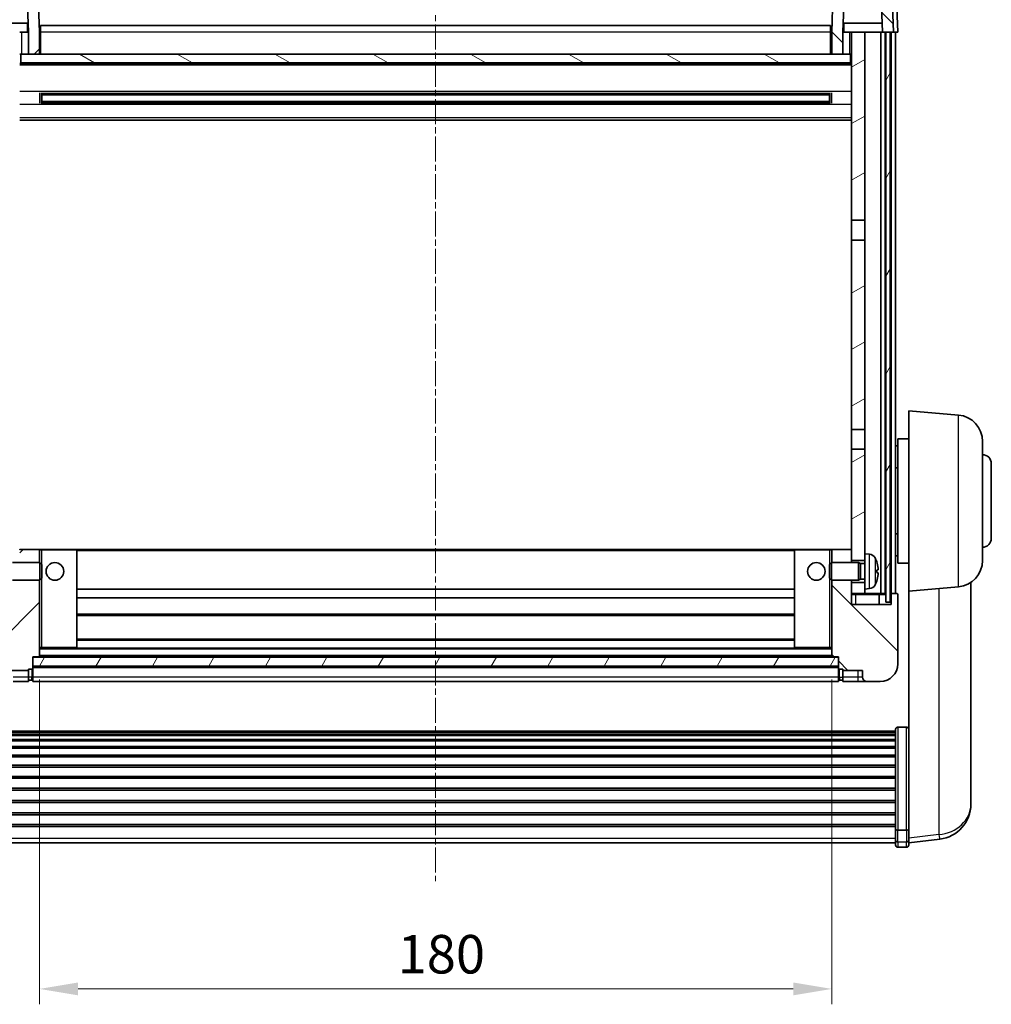
# Model space of a CAD drawing. Units: millimetres. Extents: x 30 to 8507, y 12 to 1698.
# Drawn here: x 2498 to 2719, y 642 to 866 of the extents above; entities that cross this region are included whole.
import ezdxf

# ---------------------------------------------------------------- set-up
doc = ezdxf.new("R2010")
doc.units = ezdxf.units.MM
doc.linetypes.add('CHAIN', pattern=[0.3543, 0.2362, -0.0295, 0.0591, -0.0295])
for name, color, linetype, lineweight in [('Centerline (ISO)', 131, 'Continuous', 18), ('Dimension (ISO)', 7, 'Continuous', 18), ('Dimension (ISO) @ 1', 7, 'Continuous', 18), ('Hatch (ISO)', 1, 'Continuous', 18), ('Visible (ISO)', 7, 'Continuous', 35), ('Visible Narrow (ISO)', 7, 'Continuous', 25)]:
    doc.layers.add(name, color=color, linetype=linetype, lineweight=lineweight)
doc.styles.add('Note Text (TK)', font='MS PGothic.ttf')
doc.dimstyles.new('Default - Method 1b (TK)', dxfattribs={"dimscale": 6, "dimtxt": 2.5, "dimasz": 2.5, "dimexe": 1, "dimexo": 1.5, "dimgap": 1, "dimtad": 1, "dimtoh": 1, "dimrnd": 1e-08, "dimdsep": 46, "dimtxsty": 'Note Text (TK)', "dimcen": 0.09, "dimdle": 5, "dimclrd": 100, "dimclre": 100, "dimclrt": 7, "dimadec": 1, "dimazin": 1, "dimtfac": 1, "dimtmove": 0, "dimatfit": 3, "dimfxl": 1, "dimtolj": 1, "dimlwd": -1, "dimlwe": -1, "dimarcsym": 0})
pattern_1 = [(45, (2335.572, -15.652), (-7.85772, 7.85772), [])]
pattern_2 = [(135.0002, (2335.572, -15.652), (-7.8577, -7.85775), [])]
pattern_3 = [(60, (2335.572, -15.652), (-9.6237, 5.55625), [])]

# ---------------------------------------------------------------- blocks, each defined once
blk = doc.blocks.new('*D46')
at = {"layer": 'Defpoints', "color": 0}
for p in [(2502.94, 720.91), (2682.94, 720.91), (2682.94, 645.37)]:
    blk.add_point(p, dxfattribs=at)
at = {"layer": 'Dimension (ISO)', "color": 100}
for p, q in [((2502.94, 715.66), (2502.94, 641.87)), ((2682.94, 715.66), (2682.94, 641.87)), ((2511.69, 645.37), (2674.19, 645.37))]:
    blk.add_line(p, q, dxfattribs=at)
for points in [[(2511.69, 646.83), (2511.69, 643.91), (2502.94, 645.37)], [(2674.19, 646.83), (2674.19, 643.91), (2682.94, 645.37)]]:
    blk.add_solid(points, dxfattribs=at)
at = {"layer": 'Dimension (ISO)', "color": 7, "insert": (2584.29, 653.25), "char_height": 8.75, "attachment_point": 4, "style": 'Note Text (TK)'}
blk.add_mtext('\\A1;180', dxfattribs=at)

msp = doc.modelspace()

# ---------------------------------------------------------------- hatches: boundary and pattern name
at = {"layer": 'Hatch (ISO)'}
h = msp.add_hatch(dxfattribs=at)
h.set_pattern_fill('ANSI31', color=256, scale=88.9, style=0)
h.set_pattern_definition(pattern_1)
edge = h.paths.add_edge_path()
edge.add_line((2500.4367, 857.7059), (2502.9367, 857.7059))
edge.add_line((2502.9367, 857.7059), (2502.9367, 862.7059))
edge.add_line((2502.9367, 862.7059), (2502.5171, 874.7233))
edge.add_ellipse((2502.0174, 874.7059), major_axis=(0.4997, 0.0174), ratio=1, start_angle=0, end_angle=88)
edge.add_line((2502.0174, 875.2059), (2489.8561, 875.2059))
edge.add_ellipse((2489.8561, 874.7059), major_axis=(0, 0.5), ratio=1, start_angle=0, end_angle=88)
edge.add_line((2489.3564, 874.7233), (2488.9367, 862.7059))
edge.add_line((2488.9367, 862.7059), (2489.6867, 862.7059))
edge.add_line((2489.6867, 862.7059), (2490.6867, 862.7059))
edge.add_line((2490.6867, 862.7059), (2491.4383, 862.7059))
edge.add_line((2491.4383, 862.7059), (2491.7875, 872.7059))
edge.add_line((2491.7875, 872.7059), (2500.086, 872.7059))
edge.add_line((2500.086, 872.7059), (2500.4352, 862.7059))
edge.add_line((2500.4352, 862.7059), (2500.4367, 862.7059))
edge.add_line((2500.4367, 862.7059), (2500.4367, 857.7059))
h = msp.add_hatch(dxfattribs=at)
h.set_pattern_fill('ANSI31', color=256, scale=88.9, angle=90.00021, style=0)
h.set_pattern_definition(pattern_2)
edge = h.paths.add_edge_path()
edge.add_line((2682.9367, 857.7059), (2685.4367, 857.7059))
edge.add_line((2685.4367, 857.7059), (2685.4367, 862.7059))
edge.add_line((2685.4367, 862.7059), (2685.4383, 862.7059))
edge.add_line((2685.4383, 862.7059), (2685.7875, 872.7059))
edge.add_line((2685.7875, 872.7059), (2694.086, 872.7059))
edge.add_line((2694.086, 872.7059), (2694.4352, 862.7059))
edge.add_line((2694.4352, 862.7059), (2695.1867, 862.7059))
edge.add_line((2695.1867, 862.7059), (2696.1867, 862.7059))
edge.add_line((2696.1867, 862.7059), (2696.9367, 862.7059))
edge.add_line((2696.9367, 862.7059), (2696.5171, 874.7233))
edge.add_ellipse((2696.0174, 874.7059), major_axis=(0.4997, 0.0174), ratio=1, start_angle=0, end_angle=88)
edge.add_line((2696.0174, 875.2059), (2683.8561, 875.2059))
edge.add_ellipse((2683.8561, 874.7059), major_axis=(0, 0.5), ratio=1, start_angle=0, end_angle=88)
edge.add_line((2683.3564, 874.7233), (2682.9367, 862.7059))
edge.add_line((2682.9367, 862.7059), (2682.9367, 857.7059))
h = msp.add_hatch(dxfattribs=at)
h.set_pattern_fill('ANSI31', color=256, scale=88.9, angle=14.999978, style=0)
h.set_pattern_definition(pattern_3)
h.paths.add_polyline_path([(2695.1867, 862.7059), (2695.1867, 733.2059), (2696.1867, 733.2059), (2696.1867, 862.7059)])
h.paths.add_polyline_path([(2489.6867, 862.7059), (2489.6867, 733.2059), (2490.6867, 733.2059), (2490.6867, 862.7059)])
h = msp.add_hatch(dxfattribs=at)
h.set_pattern_fill('ANSI31', color=256, scale=88.9, angle=-14.999978, style=0)
h.set_pattern_definition([(30, (2335.572, -15.652), (-5.55625, 9.6237), [])])
h.paths.add_polyline_path([(2690.4367, 736.2059), (2690.4367, 737.7059), (2687.4367, 737.7059), (2687.4367, 735.2059), (2690.4367, 735.2059)])
h.paths.add_polyline_path([(2687.4367, 819.9559), (2690.4367, 819.9559), (2690.4367, 862.7059), (2687.4367, 862.7059)])
h.paths.add_polyline_path([(2690.4367, 742.7059), (2690.4367, 744.2059), (2690.4367, 767.9559), (2687.4367, 767.9559), (2687.4367, 745.1059), (2687.4367, 742.7059)])
h.paths.add_polyline_path([(2687.4367, 772.4559), (2690.4367, 772.4559), (2690.4367, 815.4559), (2687.4367, 815.4559)])
h = msp.add_hatch(dxfattribs=at)
h.set_pattern_fill('ANSI31', color=256, scale=88.9, angle=105.000246, style=0)
h.set_pattern_definition([(150.0002, (2335.572, -15.652), (-5.55621, -9.62373), [])])
h.paths.add_polyline_path([(2498.6867, 857.7059), (2498.6867, 855.7059), (2687.1867, 855.7059), (2687.1867, 857.7059), (2685.4367, 857.7059), (2682.9367, 857.7059), (2502.9367, 857.7059), (2500.4367, 857.7059)])
h = msp.add_hatch(dxfattribs=at)
h.set_pattern_fill('ANSI31', color=256, scale=88.9, style=0)
h.set_pattern_definition(pattern_1)
edge = h.paths.add_edge_path()
edge.add_line((2491.9367, 715.2059), (2494.9367, 715.2059))
edge.add_ellipse((2494.9367, 716.2059), major_axis=(0, -1), ratio=1, start_angle=0, end_angle=90)
edge.add_line((2495.9367, 716.2059), (2495.9367, 717.7059))
edge.add_line((2495.9367, 717.7059), (2500.4367, 717.7059))
edge.add_line((2500.4367, 717.7059), (2500.4367, 718.0059))
edge.add_line((2500.4367, 718.0059), (2501.1867, 718.0059))
edge.add_ellipse((2501.1867, 718.2559), major_axis=(0, -0.25), ratio=1, start_angle=0, end_angle=90)
edge.add_line((2501.4367, 718.2559), (2501.4367, 718.7059))
edge.add_line((2501.4367, 718.7059), (2501.4367, 720.7059))
edge.add_line((2501.4367, 720.7059), (2501.4367, 720.8059))
edge.add_line((2501.4367, 720.8059), (2502.8367, 720.8059))
edge.add_ellipse((2502.8367, 720.9059), major_axis=(0, -0.1), ratio=1, start_angle=0, end_angle=90)
edge.add_line((2502.9367, 720.9059), (2502.9367, 738.2059))
edge.add_line((2502.9367, 738.2059), (2498.4367, 738.2059))
edge.add_line((2498.4367, 738.2059), (2498.4367, 737.7059))
edge.add_line((2498.4367, 737.7059), (2498.4367, 735.2059))
edge.add_line((2498.4367, 735.2059), (2498.4367, 732.7059))
edge.add_line((2498.4367, 732.7059), (2489.4367, 732.7059))
edge.add_line((2489.4367, 732.7059), (2489.4367, 734.9559))
edge.add_ellipse((2489.1867, 734.9559), major_axis=(0.25, 0), ratio=1, start_angle=0, end_angle=90)
edge.add_line((2489.1867, 735.2059), (2488.1867, 735.2059))
edge.add_ellipse((2488.1867, 734.9559), major_axis=(0, 0.25), ratio=1, start_angle=0, end_angle=90)
edge.add_line((2487.9367, 734.9559), (2487.9367, 719.2059))
edge.add_ellipse((2491.9367, 719.2059), major_axis=(-4, 0), ratio=1, start_angle=0, end_angle=90)
edge = h.paths.add_edge_path()
edge.add_ellipse((2502.8367, 745.1059), major_axis=(0.1, 0), ratio=1, start_angle=0, end_angle=90)
edge.add_line((2502.8367, 745.2059), (2498.5367, 745.2059))
edge.add_ellipse((2498.5367, 745.1059), major_axis=(0, 0.1), ratio=1, start_angle=0, end_angle=90)
edge.add_line((2498.4367, 745.1059), (2498.4367, 742.7059))
edge.add_line((2498.4367, 742.7059), (2498.4367, 742.2059))
edge.add_line((2498.4367, 742.2059), (2502.9367, 742.2059))
edge.add_line((2502.9367, 742.2059), (2502.9367, 745.1059))
h = msp.add_hatch(dxfattribs=at)
h.set_pattern_fill('ANSI31', color=256, scale=88.9, angle=90.00021, style=0)
h.set_pattern_definition(pattern_2)
edge = h.paths.add_edge_path()
edge.add_line((2690.9367, 715.2059), (2693.9367, 715.2059))
edge.add_ellipse((2693.9367, 719.2059), major_axis=(0, -4), ratio=1, start_angle=0, end_angle=90)
edge.add_line((2697.9367, 719.2059), (2697.9367, 734.9559))
edge.add_ellipse((2697.6867, 734.9559), major_axis=(0.25, 0), ratio=1, start_angle=0, end_angle=90)
edge.add_line((2697.6867, 735.2059), (2696.6867, 735.2059))
edge.add_ellipse((2696.6867, 734.9559), major_axis=(0, 0.25), ratio=1, start_angle=0, end_angle=90)
edge.add_line((2696.4367, 734.9559), (2696.4367, 732.7059))
edge.add_line((2696.4367, 732.7059), (2687.4367, 732.7059))
edge.add_line((2687.4367, 732.7059), (2687.4367, 735.2059))
edge.add_line((2687.4367, 735.2059), (2687.4367, 737.7059))
edge.add_line((2687.4367, 737.7059), (2687.4367, 738.2059))
edge.add_line((2687.4367, 738.2059), (2682.9367, 738.2059))
edge.add_line((2682.9367, 738.2059), (2682.9367, 720.9059))
edge.add_ellipse((2683.0367, 720.9059), major_axis=(-0.1, 0), ratio=1, start_angle=0, end_angle=90)
edge.add_line((2683.0367, 720.8059), (2684.4367, 720.8059))
edge.add_line((2684.4367, 720.8059), (2684.4367, 720.7059))
edge.add_line((2684.4367, 720.7059), (2684.4367, 718.7059))
edge.add_line((2684.4367, 718.7059), (2684.4367, 718.2559))
edge.add_ellipse((2684.6867, 718.2559), major_axis=(-0.25, 0), ratio=1, start_angle=0, end_angle=90)
edge.add_line((2684.6867, 718.0059), (2685.4367, 718.0059))
edge.add_line((2685.4367, 718.0059), (2685.4367, 717.7059))
edge.add_line((2685.4367, 717.7059), (2689.9367, 717.7059))
edge.add_line((2689.9367, 717.7059), (2689.9367, 716.2059))
edge.add_ellipse((2690.9367, 716.2059), major_axis=(-1, 0), ratio=1, start_angle=0, end_angle=90)
edge = h.paths.add_edge_path()
edge.add_ellipse((2683.0367, 745.1059), major_axis=(0, 0.1), ratio=1, start_angle=0, end_angle=90)
edge.add_line((2682.9367, 745.1059), (2682.9367, 742.2059))
edge.add_line((2682.9367, 742.2059), (2687.4367, 742.2059))
edge.add_line((2687.4367, 742.2059), (2687.4367, 742.7059))
edge.add_line((2687.4367, 742.7059), (2687.4367, 745.1059))
edge.add_ellipse((2687.3367, 745.1059), major_axis=(0.1, 0), ratio=1, start_angle=0, end_angle=90)
edge.add_line((2687.3367, 745.2059), (2683.0367, 745.2059))
h = msp.add_hatch(dxfattribs=at)
h.set_pattern_fill('ANSI31', color=256, scale=88.9, angle=14.999978, style=0)
h.set_pattern_definition(pattern_3)
h.paths.add_polyline_path([(2501.4367, 720.7059), (2501.4367, 718.7059), (2684.4367, 718.7059), (2684.4367, 720.7059)])

# ---------------------------------------------------------------- linework, layer by layer
at = {"layer": 'Centerline (ISO)', "linetype": 'CHAIN', "ltscale": 23.990969}
msp.add_line((2592.9367, 872.9559), (2592.9367, 669.8088), dxfattribs=at)
at = {"layer": 'Visible (ISO)'}
for p, q in [((2502.9367, 862.7059), (2502.5171, 874.7233)), ((2683.3564, 874.7233), (2682.9367, 862.7059)), ((2696.9367, 862.7059), (2696.5171, 874.7233)), ((2500.4352, 862.7059), (2500.086, 872.7059)), ((2685.7875, 872.7059), (2685.4383, 862.7059)), ((2694.086, 872.7059), (2694.4352, 862.7059)), ((2697.9367, 862.7059), (2697.6748, 870.2059)), ((2500.3654, 864.7059), (2491.5081, 864.7059)), ((2500.1867, 864.7059), (2500.1867, 862.7059)), ((2503.1867, 864.2059), (2682.6867, 864.2059)), ((2503.1867, 862.7059), (2503.1867, 864.2059)), ((2682.6867, 864.2059), (2682.6867, 862.7059)), ((2694.3654, 864.7059), (2685.5081, 864.7059)), ((2685.6867, 864.7059), (2685.6867, 862.7059)), ((2498.4367, 862.7059), (2500.1867, 862.7059)), ((2500.1867, 862.7059), (2500.4352, 862.7059)), ((2500.4367, 862.7059), (2500.4352, 862.7059)), ((2500.4367, 857.7059), (2500.4367, 862.7059)), ((2503.1867, 862.7059), (2502.9367, 862.7059)), ((2502.9367, 857.7059), (2502.9367, 862.7059)), ((2503.1867, 862.7059), (2503.1867, 857.7059)), ((2682.9367, 862.7059), (2682.6867, 862.7059)), ((2682.6867, 857.7059), (2682.6867, 862.7059)), ((2682.9367, 862.7059), (2682.9367, 857.7059)), ((2685.4367, 862.7059), (2685.4367, 857.7059)), ((2685.4383, 862.7059), (2685.4367, 862.7059)), ((2685.4383, 862.7059), (2685.6867, 862.7059)), ((2685.6867, 862.7059), (2687.4367, 862.7059)), ((2690.4367, 862.7059), (2687.4367, 862.7059)), ((2687.4367, 862.7059), (2687.4367, 819.9559)), ((2690.4367, 819.9559), (2690.4367, 862.7059)), ((2694.0867, 862.7059), (2690.4367, 862.7059)), ((2694.4352, 862.7059), (2694.0867, 862.7059)), ((2694.0867, 735.2059), (2694.0867, 862.7059)), ((2694.4352, 862.7059), (2696.9367, 862.7059)), ((2695.0867, 735.2059), (2695.0867, 862.7059)), ((2695.1867, 862.7059), (2695.1867, 733.2059)), ((2696.1867, 862.7059), (2695.1867, 862.7059)), ((2696.1867, 733.2059), (2696.1867, 862.7059)), ((2696.4367, 735.2059), (2696.4367, 862.7059)), ((2696.9373, 862.7059), (2696.9367, 862.7059)), ((2697.9367, 862.7059), (2696.9373, 862.7059)), ((2697.4367, 735.2059), (2697.4367, 862.7059)), ((2498.6867, 857.7059), (2498.4367, 857.7059)), ((2498.6867, 857.7059), (2498.6867, 855.7059)), ((2687.1867, 857.7059), (2498.6867, 857.7059)), ((2500.4367, 857.7059), (2502.9367, 857.7059)), ((2503.1867, 857.8059), (2502.9367, 857.8059)), ((2682.9367, 857.8059), (2682.6867, 857.8059)), ((2682.9367, 857.7059), (2685.4367, 857.7059)), ((2687.1867, 855.7059), (2687.1867, 857.7059)), ((2687.4367, 857.7059), (2687.1867, 857.7059)), ((2687.4367, 855.6059), (2498.4367, 855.6059)), ((2498.6867, 855.7059), (2687.1867, 855.7059)), ((2503.0072, 846.5284), (2503.0072, 848.8834)), ((2682.5923, 848.7815), (2503.2812, 848.7815)), ((2503.4367, 848.7815), (2503.4367, 846.6303)), ((2509.2367, 848.5133), (2503.4367, 848.5133)), ((2682.4367, 848.4539), (2503.4367, 848.4539)), ((2509.2367, 848.7815), (2509.2367, 848.5884)), ((2509.2367, 848.5133), (2509.2367, 848.5884)), ((2676.6367, 848.5884), (2676.6367, 848.7815)), ((2676.6367, 848.5884), (2676.6367, 848.5133)), ((2682.4367, 848.5133), (2676.6367, 848.5133)), ((2682.4367, 846.6303), (2682.4367, 848.7815)), ((2682.8662, 848.8834), (2682.8662, 846.5284)), ((2682.5923, 846.6303), (2503.2812, 846.6303)), ((2682.4367, 846.9579), (2503.4367, 846.9579)), ((2503.4367, 846.8985), (2509.2367, 846.8985)), ((2509.2367, 846.8234), (2509.2367, 846.8985)), ((2509.2367, 846.8234), (2509.2367, 846.6303)), ((2676.6367, 846.8985), (2682.4367, 846.8985)), ((2676.6367, 846.8985), (2676.6367, 846.8234)), ((2676.6367, 846.6303), (2676.6367, 846.8234)), ((2687.4367, 842.7059), (2498.4367, 842.7059)), ((2687.4367, 819.9559), (2690.4367, 819.9559)), ((2687.4367, 815.4559), (2687.4367, 819.9559)), ((2690.4367, 819.9559), (2690.4367, 815.4559)), ((2690.4367, 815.4559), (2687.4367, 815.4559)), ((2687.4367, 815.4559), (2687.4367, 772.4559)), ((2690.4367, 772.4559), (2690.4367, 815.4559)), ((2700.4367, 735.7059), (2700.4367, 776.7059)), ((2711.7097, 775.7196), (2700.4367, 776.7059)), ((2687.4367, 772.4559), (2690.4367, 772.4559)), ((2687.4367, 767.9559), (2687.4367, 772.4559)), ((2690.4367, 772.4559), (2690.4367, 767.9559)), ((2697.9367, 770.3559), (2697.9367, 742.0559)), ((2700.4367, 770.3559), (2697.9367, 770.3559)), ((2717.1867, 769.7425), (2717.1867, 742.6693)), ((2690.4367, 767.9559), (2687.4367, 767.9559)), ((2687.4367, 767.9559), (2687.4367, 742.7059)), ((2690.4367, 744.2059), (2690.4367, 767.9559)), ((2697.9367, 768.7059), (2697.4367, 768.7059)), ((2697.9367, 763.7059), (2697.4367, 763.7059)), ((2719.1867, 764.7059), (2719.1867, 747.7059)), ((2697.9367, 748.7059), (2697.4367, 748.7059)), ((2498.5367, 745.2059), (2498.4367, 745.2059)), ((2502.8367, 745.2059), (2498.5367, 745.2059)), ((2503.4367, 745.2059), (2502.8367, 745.2059)), ((2502.9367, 742.2059), (2502.9367, 745.1059)), ((2511.3367, 745.2059), (2503.4367, 745.2059)), ((2674.5367, 745.2059), (2511.3367, 745.2059)), ((2511.4367, 722.9059), (2511.4367, 745.1059)), ((2674.4367, 745.1059), (2674.4367, 722.9059)), ((2682.4367, 745.2059), (2674.5367, 745.2059)), ((2683.0367, 745.2059), (2682.4367, 745.2059)), ((2682.9367, 745.1059), (2682.9367, 742.2059)), ((2687.3367, 745.2059), (2683.0367, 745.2059)), ((2687.4367, 745.2059), (2687.3367, 745.2059)), ((2687.4367, 742.2059), (2687.4367, 745.1059)), ((2687.4367, 742.7059), (2690.4367, 742.7059)), ((2690.4367, 744.2059), (2690.4367, 736.2059)), ((2691.4957, 744.1132), (2690.4367, 744.2059)), ((2697.9367, 743.7059), (2697.4367, 743.7059)), ((2496.8367, 742.2059), (2503.0072, 742.2059)), ((2503.0072, 738.2059), (2503.0072, 742.2059)), ((2503.4367, 741.7765), (2503.0072, 742.2059)), ((2503.4367, 741.7765), (2503.4367, 738.6353)), ((2682.4367, 741.7765), (2682.8662, 742.2059)), ((2682.4367, 738.6353), (2682.4367, 741.7765)), ((2682.8662, 742.2059), (2682.8662, 738.2059)), ((2689.0367, 742.2059), (2682.8662, 742.2059)), ((2689.0367, 742.2059), (2689.0367, 738.2059)), ((2689.4661, 741.9911), (2689.0367, 742.2059)), ((2689.4661, 741.9911), (2689.4661, 738.4206)), ((2690.4367, 741.9911), (2689.4661, 741.9911)), ((2693.1507, 739.9236), (2693.1507, 740.4882)), ((2700.4367, 742.0559), (2697.9367, 742.0559)), ((2496.8367, 738.2059), (2503.0072, 738.2059)), ((2502.9367, 720.9059), (2502.9367, 738.2059)), ((2503.4367, 738.6353), (2503.0072, 738.2059)), ((2682.4367, 738.6353), (2682.8662, 738.2059)), ((2689.0367, 738.2059), (2682.8662, 738.2059)), ((2682.9367, 738.2059), (2682.9367, 720.9059)), ((2687.4367, 732.7059), (2687.4367, 738.2059)), ((2689.4661, 738.4206), (2689.0367, 738.2059)), ((2690.4367, 738.4206), (2689.4661, 738.4206)), ((2674.4367, 736.2059), (2511.4367, 736.2059)), ((2690.4367, 737.7059), (2687.4367, 737.7059)), ((2687.4367, 737.7059), (2687.4367, 735.2059)), ((2691.4957, 736.2985), (2690.4367, 736.2059)), ((2690.4367, 735.2059), (2690.4367, 736.2059)), ((2711.7097, 736.6921), (2700.4367, 735.7059)), ((2714.5367, 690.0993), (2714.5367, 737.6916)), ((2674.4367, 734.2059), (2511.4367, 734.2059)), ((2687.4367, 735.2059), (2690.4367, 735.2059)), ((2690.4367, 735.2059), (2694.0867, 735.2059)), ((2693.6867, 732.7059), (2693.6867, 734.9559)), ((2694.0867, 735.2059), (2695.0867, 735.2059)), ((2695.0867, 735.2059), (2695.1867, 735.2059)), ((2696.1867, 735.2059), (2696.4367, 735.2059)), ((2696.6867, 735.2059), (2696.4367, 735.2059)), ((2696.4367, 734.9559), (2696.4367, 732.7059)), ((2697.6867, 735.2059), (2696.6867, 735.2059)), ((2697.9367, 719.2059), (2697.9367, 734.9559)), ((2700.4367, 735.7059), (2700.4367, 682.521)), ((2696.4367, 732.7059), (2687.4367, 732.7059)), ((2695.1867, 733.2059), (2696.1867, 733.2059)), ((2674.4367, 730.2059), (2511.4367, 730.2059)), ((2674.4367, 724.8059), (2511.4367, 724.8059)), ((2502.9367, 722.8059), (2503.4367, 722.8059)), ((2503.4367, 722.8059), (2511.3367, 722.8059)), ((2674.5367, 722.8059), (2511.3367, 722.8059)), ((2674.5367, 722.8059), (2682.4367, 722.8059)), ((2682.4367, 722.8059), (2682.9367, 722.8059)), ((2501.4367, 718.2559), (2501.4367, 720.8059)), ((2501.4367, 720.8059), (2502.8367, 720.8059)), ((2501.4367, 720.7059), (2501.4367, 718.7059)), ((2684.4367, 720.7059), (2501.4367, 720.7059)), ((2683.0367, 720.8059), (2502.8367, 720.8059)), ((2683.0367, 720.8059), (2684.4367, 720.8059)), ((2684.4367, 720.8059), (2684.4367, 718.2559)), ((2684.4367, 718.7059), (2684.4367, 720.7059)), ((2500.4367, 717.7059), (2500.4367, 718.0059)), ((2500.4367, 718.0059), (2501.1867, 718.0059)), ((2501.4367, 718.7059), (2684.4367, 718.7059)), ((2684.4367, 718.6059), (2501.4367, 718.6059)), ((2501.4367, 718.2559), (2501.4367, 716.2059)), ((2684.4367, 716.2059), (2684.4367, 718.2559)), ((2684.6867, 718.0059), (2685.4367, 718.0059)), ((2685.4367, 718.0059), (2685.4367, 717.7059)), ((2495.9367, 717.7059), (2500.4367, 717.7059)), ((2500.4367, 716.2059), (2500.4367, 717.7059)), ((2500.4367, 716.2059), (2500.4367, 715.2059)), ((2501.4367, 715.2059), (2501.4367, 716.2059)), ((2684.4367, 716.2059), (2684.4367, 715.2059)), ((2685.4367, 717.7059), (2689.9367, 717.7059)), ((2685.4367, 717.7059), (2685.4367, 716.2059)), ((2685.4367, 715.2059), (2685.4367, 716.2059)), ((2689.9367, 717.7059), (2689.9367, 716.2059)), ((2496.9367, 715.2059), (2500.4367, 715.2059)), ((2501.1867, 715.5059), (2500.4367, 715.5059)), ((2684.4367, 715.2059), (2501.4367, 715.2059)), ((2684.6867, 715.5059), (2685.4367, 715.5059)), ((2685.4367, 715.2059), (2688.9367, 715.2059)), ((2688.9367, 715.2059), (2690.9367, 715.2059)), ((2690.9367, 715.2059), (2693.9367, 715.2059)), ((2697.9367, 704.8197), (2699.9367, 704.8197)), ((2488.4367, 703.9525), (2697.4367, 703.9525)), ((2488.4367, 703.6809), (2697.4367, 703.6809)), ((2488.4367, 703.2298), (2697.4367, 703.2298)), ((2488.4367, 702.9195), (2697.4367, 702.9195)), ((2697.4367, 681.7844), (2697.4367, 704.301)), ((2488.4367, 702.0496), (2697.4367, 702.0496)), ((2488.4367, 701.7032), (2697.4367, 701.7032)), ((2488.4367, 700.4479), (2697.4367, 700.4479)), ((2488.4367, 700.0688), (2697.4367, 700.0688)), ((2488.4367, 698.4733), (2697.4367, 698.4733)), ((2488.4367, 698.0661), (2697.4367, 698.0661)), ((2488.4367, 696.1859), (2697.4367, 696.1859)), ((2488.4367, 695.7559), (2697.4367, 695.7559)), ((2488.4367, 693.6551), (2697.4367, 693.6551)), ((2488.4367, 693.2084), (2697.4367, 693.2084)), ((2488.4367, 690.9577), (2697.4367, 690.9577)), ((2488.4367, 690.5009), (2697.4367, 690.5009)), ((2714.5367, 689.349), (2714.5367, 688.4955)), ((2488.4367, 688.1759), (2697.4367, 688.1759)), ((2488.4367, 687.7159), (2697.4367, 687.7159)), ((2714.5367, 687.3295), (2714.5367, 688.4955)), ((2488.4367, 685.3908), (2697.4367, 685.3908)), ((2488.4367, 684.934), (2697.4367, 684.934)), ((2488.4367, 682.6834), (2697.4367, 682.6834)), ((2488.4367, 682.254), (2697.4367, 682.254)), ((2700.4367, 682.521), (2700.4367, 681.7844)), ((2697.4367, 681.7844), (2697.4367, 679.1976)), ((2697.9367, 681.437), (2699.9367, 681.437)), ((2700.4367, 679.1976), (2700.4367, 681.7844)), ((2488.4367, 678.5588), (2697.4367, 678.5588)), ((2697.4367, 678.0588), (2697.4367, 679.1976)), ((2700.4367, 678.5436), (2707.4861, 679.3861)), ((2700.4367, 679.1976), (2700.4367, 678.0588)), ((2697.9367, 677.5588), (2699.9367, 677.5588))]:
    msp.add_line(p, q, dxfattribs=at)
for centre in [(2506.4367, 740.2059), (2679.4367, 740.2059)]:
    msp.add_circle(centre, 2, dxfattribs=at)
for centre, radius, start, end in [((2711.1867, 769.7425), 6, 0, 85), ((2717.1867, 764.7059), 2, 0, 90), ((2717.1867, 747.7059), 2, 270, 0), ((2498.5367, 745.1059), 0.1, 90, 180), ((2502.8367, 745.1059), 0.1, 0, 90), ((2511.3367, 745.1059), 0.1, 0, 90), ((2674.5367, 745.1059), 0.1, 90, 180), ((2683.0367, 745.1059), 0.1, 90, 180), ((2687.3367, 745.1059), 0.1, 0, 90), ((2691.3562, 742.5193), 1.6, 28.172734, 85), ((2687.0367, 740.2059), 6.5, 20.039607, 28.172734), ((2711.1867, 742.6693), 6, 275, 0), ((2693.0261, 742.3905), 0.1246, 1.814826, 20.039607), ((2691.3562, 737.8924), 1.6, 275, 331.827266), ((2687.0367, 740.2059), 6.5, 331.827266, 339.960393), ((2693.0261, 738.0212), 0.1246, 339.960393, 358.185174), ((2693.9367, 734.9559), 0.25, 90, 180), ((2696.6867, 734.9559), 0.25, 90, 180), ((2697.6867, 734.9559), 0.25, 0, 90), ((2511.3367, 722.9059), 0.1, 270, 0), ((2674.5367, 722.9059), 0.1, 180, 270), ((2502.8367, 720.9059), 0.1, 270, 0), ((2683.0367, 720.9059), 0.1, 180, 270), ((2501.1867, 718.2559), 0.25, 270, 0), ((2684.6867, 718.2559), 0.25, 180, 270), ((2693.9367, 719.2059), 4, 270, 0), ((2501.1867, 715.7559), 0.25, 270, 0), ((2684.6867, 715.7559), 0.25, 180, 270), ((2690.9367, 716.2059), 1, 180, 270), ((2706.5367, 687.3295), 8, 276.815194, 0), ((2697.9367, 678.0588), 0.5, 180, 270), ((2699.9367, 678.0588), 0.5, 270, 0)]:
    msp.add_arc(centre, radius, start, end, dxfattribs=at)
for centre, major_axis, ratio, start_param, end_param in [((2687.049, 740.1987), (-3.2829, -5.6083), 0.99488747, 2.20774935, 2.44673364), ((2687.049, 740.0663), (6.4737, 0.5671), 0.05101764, 5.93460274, 6.17358703), ((2687.049, 740.3455), (6.4737, -0.5671), 0.05101764, 0.10959827, 0.34858257), ((2687.049, 740.213), (3.2829, -5.6083), 0.99488747, 0.69485901, 0.93384331)]:
    msp.add_ellipse(centre, major_axis=major_axis, ratio=ratio, start_param=start_param, end_param=end_param, dxfattribs=at)
for points, knots in [([(2693.487, 740.9086), (2693.4913, 740.8672), (2693.495, 740.8235), (2693.4997, 740.7438), (2693.5006, 740.7079), (2693.4999, 740.6519), (2693.4983, 740.6282), (2693.4931, 740.6022), (2693.4903, 740.5957), (2693.487, 740.5939)], [0, 0, 0, 0, 0.0124997785, 0.0124997785, 0.0249995571, 0.0249995571, 0.0375236714, 0.0375236714, 0.0466766062, 0.0466766062, 0.0466766062, 0.0466766062]), ([(2693.487, 739.8179), (2693.4913, 739.8154), (2693.495, 739.8046), (2693.4997, 739.7663), (2693.5006, 739.7389), (2693.4999, 739.677), (2693.4983, 739.6384), (2693.4931, 739.5664), (2693.4903, 739.5344), (2693.487, 739.5032)], [0, 0, 0, 0, 0.0125039067, 0.0125039067, 0.0250078135, 0.0250078135, 0.0375277995, 0.0375277995, 0.0466766392, 0.0466766392, 0.0466766392, 0.0466766392]), ([(2697.4367, 704.301), (2697.4367, 704.3021), (2697.4367, 704.3032), (2697.437, 704.3418), (2697.4411, 704.3793), (2697.4571, 704.4524), (2697.4689, 704.488), (2697.5117, 704.5824), (2697.5503, 704.6372), (2697.6442, 704.7266), (2697.6976, 704.7613), (2697.8138, 704.8078), (2697.8749, 704.8197), (2697.9367, 704.8197)], [-0.0809227639, -0.0809227639, -0.0809227639, -0.0809227639, -0.0805886357, -0.0805886357, -0.0691479127, -0.0691479127, -0.0577655589, -0.0577655589, -0.0376220805, -0.0376220805, -0.0185556094, -0.0185556094, 0, 0, 0, 0]), ([(2700.4367, 704.301), (2700.4367, 704.3021), (2700.4367, 704.3032), (2700.4365, 704.3418), (2700.4323, 704.3793), (2700.4164, 704.4524), (2700.4046, 704.488), (2700.3617, 704.5824), (2700.3232, 704.6372), (2700.2293, 704.7266), (2700.1758, 704.7613), (2700.0597, 704.8078), (2699.9986, 704.8197), (2699.9367, 704.8197)], [-0.0003347789, -0.0003347789, -0.0003347789, -0.0003347789, 0, 0, 0.011463002, 0.011463002, 0.0228675214, 0.0228675214, 0.0430502261, 0.0430502261, 0.0621538264, 0.0621538264, 0.0807455701, 0.0807455701, 0.0807455701, 0.0807455701]), ([(2714.5367, 688.4955), (2714.5367, 688.5011), (2714.5367, 688.5073), (2714.5356, 688.5994), (2714.5306, 688.783), (2714.5306, 689.2676), (2714.5356, 689.6037), (2714.5367, 690.0347), (2714.5367, 690.0668), (2714.5367, 690.0993)], [4.482129021, 4.482129021, 4.482129021, 4.482129021, 4.493692618, 4.493692618, 4.639067337, 4.639067337, 4.784442055, 4.784442055, 4.796005652, 4.796005652, 4.796005652, 4.796005652]), ([(2714.5351, 689.7011), (2714.5358, 689.6049), (2714.5363, 689.5129), (2714.5367, 689.4), (2714.5367, 689.3743), (2714.5367, 689.349)], [4.7461432879, 4.7461432879, 4.7461432879, 4.7461432879, 4.7844420553, 4.7844420553, 4.7960056524, 4.7960056524, 4.7960056524, 4.7960056524]), ([(2697.9367, 681.437), (2697.8749, 681.437), (2697.8138, 681.445), (2697.6976, 681.4762), (2697.6442, 681.4995), (2697.5503, 681.5595), (2697.5117, 681.5962), (2697.4689, 681.6594), (2697.4571, 681.6832), (2697.4411, 681.7321), (2697.437, 681.7571), (2697.4367, 681.7829), (2697.4367, 681.7836), (2697.4367, 681.7844)], [-0.0807455701, -0.0807455701, -0.0807455701, -0.0807455701, -0.0621538264, -0.0621538264, -0.0430502261, -0.0430502261, -0.0228675214, -0.0228675214, -0.011463002, -0.011463002, 0, 0, 0.0003347789, 0.0003347789, 0.0003347789, 0.0003347789]), ([(2700.4367, 681.7844), (2700.4367, 681.7836), (2700.4367, 681.7829), (2700.4365, 681.7571), (2700.4323, 681.7321), (2700.4164, 681.6832), (2700.4046, 681.6594), (2700.3617, 681.5962), (2700.3232, 681.5595), (2700.2293, 681.4995), (2700.1758, 681.4762), (2700.0597, 681.445), (2699.9986, 681.437), (2699.9367, 681.437)], [-0.0809227639, -0.0809227639, -0.0809227639, -0.0809227639, -0.0805886357, -0.0805886357, -0.0691479127, -0.0691479127, -0.0577655589, -0.0577655589, -0.0376220805, -0.0376220805, -0.0185556094, -0.0185556094, 0, 0, 0, 0])]:
    msp.add_open_spline(points, degree=3, knots=knots, dxfattribs=at)
at = {"layer": 'Visible Narrow (ISO)'}
for p, q in [((2696.6754, 870.2059), (2696.9373, 862.7059)), ((2498.9367, 857.7059), (2498.9367, 862.7059)), ((2503.1867, 862.2059), (2502.9367, 862.2059)), ((2682.6867, 862.7059), (2503.1867, 862.7059)), ((2682.9367, 862.2059), (2682.6867, 862.2059)), ((2686.9367, 862.7059), (2686.9367, 857.7059)), ((2503.1867, 858.2059), (2502.9367, 858.2059)), ((2682.9367, 858.2059), (2682.6867, 858.2059)), ((2687.4367, 855.2059), (2498.4367, 855.2059)), ((2687.4367, 849.1815), (2498.4367, 849.1815)), ((2676.6367, 848.5884), (2509.2367, 848.5884)), ((2687.4367, 846.2303), (2498.4367, 846.2303)), ((2676.6367, 846.8234), (2509.2367, 846.8234)), ((2687.4367, 843.2059), (2498.4367, 843.2059)), ((2711.7097, 736.6921), (2711.7097, 775.7196)), ((2502.9367, 745.1059), (2503.4367, 745.1059)), ((2503.4367, 745.2059), (2503.4367, 745.1059)), ((2503.4367, 745.1059), (2511.3367, 745.1059)), ((2503.4367, 741.7765), (2503.4367, 745.1059)), ((2511.3367, 745.1059), (2511.3367, 745.2059)), ((2511.3367, 745.1059), (2511.4367, 745.1059)), ((2511.3367, 745.1059), (2511.3367, 722.9059)), ((2674.4367, 744.9059), (2511.4367, 744.9059)), ((2674.5367, 745.1059), (2674.4367, 745.1059)), ((2674.5367, 745.2059), (2674.5367, 745.1059)), ((2674.5367, 722.9059), (2674.5367, 745.1059)), ((2674.5367, 745.1059), (2682.4367, 745.1059)), ((2682.4367, 745.2059), (2682.4367, 745.1059)), ((2682.4367, 745.1059), (2682.4367, 741.7765)), ((2682.4367, 745.1059), (2682.9367, 745.1059)), ((2691.4957, 736.2985), (2691.4957, 744.1132)), ((2692.7667, 743.2747), (2692.7667, 737.137)), ((2693.1432, 742.4155), (2693.1432, 742.4332)), ((2693.1432, 739.9253), (2693.1432, 740.4865)), ((2503.4367, 722.9059), (2503.4367, 738.6353)), ((2682.4367, 738.6353), (2682.4367, 722.9059)), ((2693.1432, 737.9785), (2693.1432, 737.9963)), ((2707.234, 736.3006), (2707.234, 680.4277)), ((2687.4367, 734.9559), (2688.4367, 734.9559)), ((2688.4367, 734.9559), (2688.4367, 735.2059)), ((2688.4367, 734.9559), (2693.6867, 734.9559)), ((2688.4367, 732.7059), (2688.4367, 734.9559)), ((2693.6867, 734.9559), (2695.1867, 734.9559)), ((2696.1867, 734.9559), (2696.4367, 734.9559)), ((2674.4367, 730.5059), (2511.4367, 730.5059)), ((2503.4367, 722.9059), (2502.9367, 722.9059)), ((2682.9367, 722.5059), (2502.9367, 722.5059)), ((2503.4367, 722.9059), (2503.4367, 722.8059)), ((2511.3367, 722.9059), (2503.4367, 722.9059)), ((2511.3367, 722.9059), (2511.4367, 722.9059)), ((2511.3367, 722.8059), (2511.3367, 722.9059)), ((2674.4367, 724.5059), (2511.4367, 724.5059)), ((2674.4367, 722.9059), (2674.5367, 722.9059)), ((2674.5367, 722.9059), (2674.5367, 722.8059)), ((2682.4367, 722.9059), (2674.5367, 722.9059)), ((2682.4367, 722.8059), (2682.4367, 722.9059)), ((2682.9367, 722.9059), (2682.4367, 722.9059)), ((2682.9367, 721.1059), (2502.9367, 721.1059)), ((2501.1867, 718.0059), (2501.1867, 716.2059)), ((2684.4367, 718.3059), (2501.4367, 718.3059)), ((2684.6867, 716.2059), (2684.6867, 718.0059)), ((2500.4367, 716.2059), (2496.9367, 716.2059)), ((2501.1867, 716.2059), (2500.4367, 716.2059)), ((2501.4367, 716.2059), (2501.1867, 716.2059)), ((2501.1867, 715.5059), (2501.1867, 716.2059)), ((2684.4367, 716.2059), (2501.4367, 716.2059)), ((2684.4367, 716.2059), (2684.6867, 716.2059)), ((2684.6867, 716.2059), (2684.6867, 715.5059)), ((2684.6867, 716.2059), (2685.4367, 716.2059)), ((2688.9367, 716.2059), (2685.4367, 716.2059)), ((2688.9367, 716.2059), (2688.9367, 717.7059)), ((2688.9367, 715.2059), (2688.9367, 716.2059)), ((2689.9367, 716.2059), (2688.9367, 716.2059)), ((2697.9367, 704.8197), (2697.9367, 681.437)), ((2699.9367, 681.437), (2699.9367, 704.8197)), ((2697.9367, 678.7645), (2697.9367, 681.437)), ((2699.9367, 681.437), (2699.9367, 678.7645)), ((2707.234, 680.4277), (2700.4367, 679.6153)), ((2488.4367, 679.6306), (2697.4367, 679.6306)), ((2697.9367, 678.7645), (2697.9367, 677.5588)), ((2697.9367, 678.7645), (2699.9367, 678.7645)), ((2699.9367, 677.5588), (2699.9367, 678.7645))]:
    msp.add_line(p, q, dxfattribs=at)
for centre, major_axis, ratio, start_param, end_param in [((2706.5367, 687.3295), (8, 0), 0.8660254, 4.79965544, 6.28318531), ((2706.5367, 687.3295), (0.9493, -7.9435), 0.03178074, 5.7614918, 6.28318531), ((2697.9367, 679.1976), (-0.5, 0), 0.8660254, 0, 1.57079633), ((2699.9367, 679.1976), (0.5, 0), 0.8660254, 4.71238898, 6.28318531)]:
    msp.add_ellipse(centre, major_axis=major_axis, ratio=ratio, start_param=start_param, end_param=end_param, dxfattribs=at)

# ---------------------------------------------------------------- dimensions: what is measured, and where the dimension line sits
at = {"layer": 'Dimension (ISO) @ 1', "color": 100}
dim = msp.add_linear_dim(base=(2682.9367, 645.3719), p1=(2502.9367, 720.9059), p2=(2682.9367, 720.9059), dimstyle='Default - Method 1b (TK)', override={"dimscale": 1, "dimtxt": 8.75, "dimasz": 8.75, "dimexe": 3.5, "dimexo": 5.25, "dimgap": 3.5, "dimtoh": 0, "dimdec": 2, "dimcen": 0.315, "dimtol": 0, "dimlim": 0, "dimtp": 0, "dimtm": 0, "dimtdec": 2, "dimtix": 0, "dimtofl": 0, "dimtmove": 0, "dimatfit": 1}, dxfattribs=at)
dim.commit()
dim.dimension.update_dxf_attribs({"geometry": '*D46', "text_midpoint": (2592.9367, 645.3719), "dimtype": 128})

doc.saveas('drawing.dxf')
